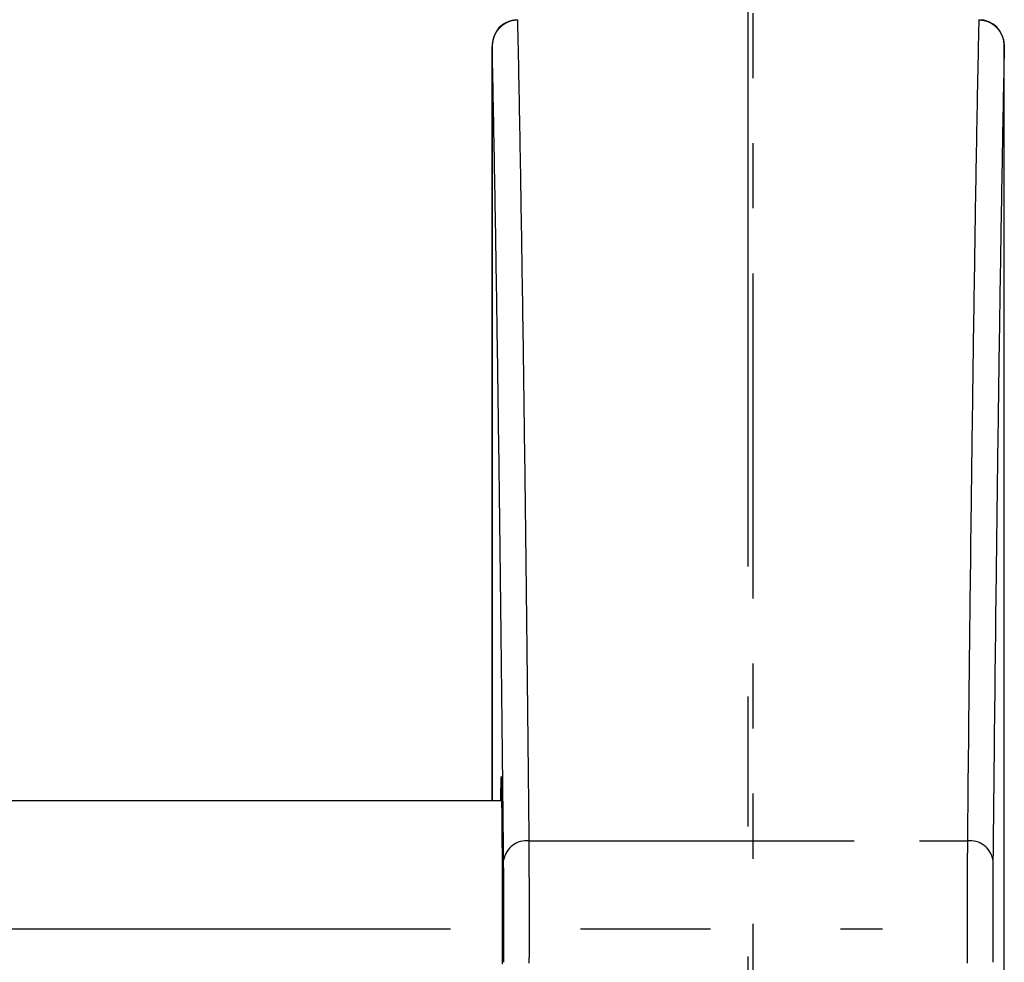
# Model space of a CAD drawing. Extents: x 37 to 400, y 94 to 273.
# Drawn here: x 228 to 247, y 113 to 132 of the extents above; entities that cross this region are included whole.
import ezdxf

# ---------------------------------------------------------------- set-up
doc = ezdxf.new("R2010")
doc.units = 0
doc.linetypes.add('CENTERX2', pattern=[20.32, 12.7, -2.54, 2.54, -2.54])
doc.linetypes.add('PHANTOM', pattern=[12.7, 6.35, -1.27, 1.27, -1.27, 1.27, -1.27])
doc.layers.get('0').update_dxf_attribs({"linetype": 'CONTINUOUS'})
doc.styles.add('SLDTEXTSTYLE0', font='TXT', dxfattribs={"width": 0.75, "bigfont": 'bigfont'})
doc.dimstyles.get("Standard").update_dxf_attribs({"dimtxt": 2.5, "dimasz": 2.5, "dimexe": 1.25, "dimexo": 0.625, "dimtad": 1, "dimcen": 2.5, "dimazin": 3, "dimtfac": 1, "dimtmove": 0, "dimatfit": 3})

# ---------------------------------------------------------------- blocks, each defined once
blk = doc.blocks.new('_OPEN30')
at = {"color": 0, "linetype": 'BYBLOCK'}
for p, q in [((-1, 0.267949), (0, 0)), ((0, 0), (-1, -0.267949)), ((0, 0), (-1, 0))]:
    blk.add_line(p, q, dxfattribs=at)
blk = doc.blocks.new('*U15')
at = {"color": 7, "style": 'SLDTEXTSTYLE0', "width": 0.75}
blk.add_text('20', height=3.5, dxfattribs=at).set_placement((239.757, 144.997))
blk = doc.blocks.new('_D_1')
at = {"color": 7, "linetype": 'CONTINUOUS'}
for p, q in [((237.171, 131.984), (237.171, 144.986)), ((247.171, 131.984), (247.171, 144.986)), ((237.171, 143.986), (247.171, 143.986))]:
    blk.add_line(p, q, dxfattribs=at)
blk.add_blockref('*U15', (0, 0))
at = {"color": 7, "linetype": 'CONTINUOUS', "xscale": 3.302, "yscale": 3.302, "rotation": 180}
blk.add_blockref('_OPEN30', (237.171, 143.986, -22.642), dxfattribs=at)
at = {"color": 7, "linetype": 'CONTINUOUS', "xscale": 3.302, "yscale": 3.302}
blk.add_blockref('_OPEN30', (247.171, 143.986, -22.642), dxfattribs=at)
blk = doc.blocks.new('*U16')
at = {"color": 7, "style": 'SLDTEXTSTYLE0', "width": 0.75}
blk.add_text('∅', height=3.5, rotation=90, dxfattribs=at).set_placement((205.597, 120.542))
blk = doc.blocks.new('*U17')
at = {"color": 7, "style": 'SLDTEXTSTYLE0', "width": 0.75}
blk.add_text('10', height=3.5, rotation=90, dxfattribs=at).set_placement((205.543, 125.821))
blk = doc.blocks.new('_D_2')
at = {"color": 7, "linetype": 'CONTINUOUS'}
for p, q in [((206.609, 116.273), (206.609, 130.993)), ((206.609, 111.273), (206.609, 116.273)), ((206.609, 111.273), (206.609, 104.923))]:
    blk.add_line(p, q, dxfattribs=at)
for name in ['*U17', '*U16']:
    blk.add_blockref(name, (0, 0))
at = {"color": 7, "linetype": 'CONTINUOUS', "xscale": 3.302, "yscale": 3.302}
for p, rotation in [((206.609, 116.273, -22.642), 270), ((206.609, 111.273, -22.642), 90)]:
    blk.add_blockref('_OPEN30', p, dxfattribs=dict(at, rotation=rotation))

msp = doc.modelspace()

# ---------------------------------------------------------------- linework, layer by layer
at = {"color": 7, "linetype": 'PHANTOM'}
for p, q in [((242.258, 139.27), (242.258, 94.441)), ((237.892, 115.487), (246.45, 115.487))]:
    msp.add_line(p, q, dxfattribs=at)
at = {"color": 7, "linetype": 'CENTERX2'}
for p, q in [((242.171, 100.527), (242.171, 137.143)), ((40.774, 113.773), (244.791, 113.773))]:
    msp.add_line(p, q, dxfattribs=at)
at = {"color": 7, "linetype": 'CONTINUOUS'}
for p, q in [((237.171, 131.023), (237.171, 116.273)), ((237.171, 116.273), (237.171, 130.984)), ((247.171, 104.523), (247.171, 131.023)), ((247.171, 104.523), (247.171, 130.984)), ((237.36, 116.273), (46.935, 116.273))]:
    msp.add_line(p, q, dxfattribs=at)
at = {"color": 7}
for points in [[(237.171, 130.984, 0), (237.171, 130.987, 0), (237.172, 130.991, 0), (237.172, 130.994, 0), (237.172, 130.997, 0), (237.173, 131, 0), (237.173, 131.003, 0), (237.173, 131.007, 0), (237.174, 131.01, 0), (237.174, 131.013, 0), (237.174, 131.016, 0), (237.175, 131.019, 0), (237.175, 131.023, 0), (237.175, 131.026, 0), (237.176, 131.029, 0), (237.176, 131.032, 0), (237.176, 131.035, 0), (237.177, 131.038, 0), (237.177, 131.042, 0), (237.177, 131.045, 0), (237.178, 131.048, 0), (237.178, 131.051, 0), (237.178, 131.054, 0), (237.179, 131.058, 0), (237.179, 131.061, 0), (237.18, 131.064, 0), (237.18, 131.067, 0), (237.181, 131.07, 0), (237.181, 131.073, 0), (237.181, 131.077, 0), (237.182, 131.08, 0), (237.182, 131.083, 0), (237.183, 131.086, 0), (237.183, 131.089, 0), (237.184, 131.092, 0), (237.184, 131.095, 0), (237.185, 131.099, 0), (237.185, 131.102, 0), (237.186, 131.105, 0), (237.187, 131.108, 0), (237.187, 131.111, 0), (237.188, 131.114, 0), (237.188, 131.117, 0), (237.189, 131.12, 0), (237.19, 131.123, 0), (237.19, 131.127, 0), (237.191, 131.13, 0), (237.192, 131.133, 0), (237.192, 131.136, 0), (237.193, 131.139, 0), (237.194, 131.142, 0), (237.195, 131.145, 0), (237.195, 131.148, 0), (237.196, 131.151, 0), (237.197, 131.154, 0), (237.198, 131.157, 0), (237.199, 131.16, 0), (237.2, 131.163, 0), (237.201, 131.166, 0), (237.201, 131.17, 0), (237.202, 131.173, 0), (237.203, 131.176, 0), (237.204, 131.179, 0), (237.205, 131.182, 0), (237.206, 131.185, 0), (237.207, 131.188, 0), (237.209, 131.191, 0), (237.21, 131.194, 0), (237.211, 131.197, 0), (237.212, 131.2, 0), (237.213, 131.202, 0), (237.214, 131.205, 0), (237.215, 131.208, 0), (237.217, 131.211, 0), (237.218, 131.214, 0), (237.219, 131.217, 0), (237.22, 131.22, 0), (237.222, 131.223, 0), (237.223, 131.226, 0), (237.224, 131.229, 0), (237.226, 131.232, 0), (237.227, 131.235, 0), (237.229, 131.237, 0), (237.23, 131.24, 0), (237.231, 131.243, 0), (237.233, 131.246, 0), (237.234, 131.249, 0), (237.236, 131.252, 0), (237.237, 131.255, 0), (237.239, 131.257, 0), (237.24, 131.26, 0), (237.242, 131.263, 0), (237.244, 131.266, 0), (237.245, 131.269, 0), (237.247, 131.271, 0), (237.248, 131.274, 0), (237.25, 131.277, 0), (237.252, 131.28, 0), (237.253, 131.282, 0), (237.255, 131.285, 0), (237.257, 131.288, 0), (237.259, 131.29, 0), (237.26, 131.293, 0), (237.262, 131.296, 0), (237.264, 131.298, 0), (237.266, 131.301, 0), (237.267, 131.304, 0), (237.269, 131.306, 0), (237.271, 131.309, 0), (237.273, 131.312, 0), (237.275, 131.314, 0), (237.277, 131.317, 0), (237.279, 131.319, 0), (237.281, 131.322, 0), (237.283, 131.325, 0), (237.285, 131.327, 0), (237.287, 131.33, 0), (237.289, 131.332, 0), (237.291, 131.335, 0), (237.293, 131.337, 0), (237.295, 131.34, 0), (237.297, 131.342, 0), (237.299, 131.345, 0), (237.301, 131.347, 0), (237.303, 131.35, 0), (237.305, 131.352, 0), (237.307, 131.354, 0), (237.309, 131.357, 0), (237.311, 131.359, 0), (237.313, 131.362, 0), (237.316, 131.364, 0), (237.318, 131.366, 0), (237.32, 131.369, 0), (237.322, 131.371, 0), (237.324, 131.373, 0), (237.327, 131.375, 0), (237.329, 131.378, 0), (237.331, 131.38, 0), (237.333, 131.382, 0), (237.336, 131.384, 0), (237.338, 131.387, 0), (237.34, 131.389, 0), (237.343, 131.391, 0), (237.345, 131.393, 0), (237.347, 131.395, 0), (237.35, 131.398, 0), (237.352, 131.4, 0), (237.354, 131.402, 0), (237.357, 131.404, 0), (237.359, 131.406, 0), (237.362, 131.408, 0), (237.364, 131.41, 0), (237.367, 131.412, 0), (237.369, 131.414, 0), (237.372, 131.416, 0), (237.374, 131.418, 0), (237.377, 131.42, 0), (237.379, 131.422, 0), (237.382, 131.424, 0), (237.384, 131.426, 0), (237.387, 131.428, 0), (237.389, 131.43, 0), (237.392, 131.432, 0), (237.394, 131.434, 0), (237.397, 131.436, 0), (237.4, 131.437, 0), (237.402, 131.439, 0), (237.405, 131.441, 0), (237.408, 131.443, 0), (237.41, 131.445, 0), (237.413, 131.446, 0), (237.416, 131.448, 0), (237.418, 131.45, 0), (237.421, 131.452, 0), (237.424, 131.453, 0), (237.426, 131.455, 0), (237.429, 131.457, 0), (237.432, 131.458, 0), (237.435, 131.46, 0), (237.437, 131.461, 0), (237.44, 131.463, 0), (237.443, 131.465, 0), (237.446, 131.466, 0), (237.449, 131.468, 0), (237.451, 131.469, 0), (237.454, 131.471, 0), (237.457, 131.472, 0), (237.46, 131.474, 0), (237.463, 131.475, 0), (237.466, 131.476, 0), (237.469, 131.478, 0), (237.472, 131.479, 0), (237.474, 131.481, 0), (237.477, 131.482, 0), (237.48, 131.483, 0), (237.483, 131.485, 0), (237.486, 131.486, 0), (237.489, 131.487, 0), (237.492, 131.488, 0), (237.495, 131.49, 0), (237.498, 131.491, 0), (237.501, 131.492, 0), (237.504, 131.493, 0), (237.507, 131.494, 0), (237.51, 131.495, 0), (237.513, 131.496, 0), (237.516, 131.498, 0), (237.519, 131.499, 0), (237.522, 131.5, 0), (237.525, 131.501, 0), (237.528, 131.502, 0), (237.531, 131.503, 0), (237.534, 131.503, 0), (237.537, 131.504, 0), (237.54, 131.505, 0), (237.543, 131.506, 0), (237.547, 131.507, 0), (237.55, 131.508, 0), (237.553, 131.509, 0), (237.556, 131.509, 0), (237.559, 131.51, 0), (237.562, 131.511, 0), (237.565, 131.512, 0), (237.568, 131.512, 0), (237.571, 131.513, 0), (237.575, 131.514, 0), (237.578, 131.514, 0), (237.581, 131.515, 0), (237.584, 131.515, 0), (237.587, 131.516, 0), (237.59, 131.516, 0), (237.593, 131.517, 0), (237.596, 131.517, 0), (237.6, 131.518, 0), (237.603, 131.518, 0), (237.606, 131.519, 0), (237.609, 131.519, 0), (237.612, 131.519, 0), (237.615, 131.52, 0), (237.619, 131.52, 0), (237.622, 131.52, 0), (237.625, 131.521, 0), (237.628, 131.521, 0), (237.631, 131.521, 0), (237.634, 131.521, 0), (237.638, 131.522, 0), (237.641, 131.522, 0), (237.644, 131.522, 0), (237.647, 131.522, 0), (237.65, 131.522, 0), (237.654, 131.522, 0), (237.657, 131.523, 0), (237.66, 131.523, 0), (237.663, 131.523, 0), (237.666, 131.523, 0), (237.669, 131.523, 0)], [(246.673, 131.523, 0), (246.676, 131.523, 0), (246.679, 131.523, 0), (246.682, 131.522, 0), (246.685, 131.522, 0), (246.689, 131.522, 0), (246.692, 131.521, 0), (246.695, 131.521, 0), (246.698, 131.521, 0), (246.701, 131.52, 0), (246.705, 131.52, 0), (246.708, 131.52, 0), (246.711, 131.519, 0), (246.714, 131.519, 0), (246.717, 131.518, 0), (246.721, 131.518, 0), (246.724, 131.518, 0), (246.727, 131.517, 0), (246.73, 131.517, 0), (246.733, 131.516, 0), (246.736, 131.516, 0), (246.74, 131.516, 0), (246.743, 131.515, 0), (246.746, 131.515, 0), (246.749, 131.514, 0), (246.752, 131.514, 0), (246.755, 131.513, 0), (246.759, 131.513, 0), (246.762, 131.512, 0), (246.765, 131.512, 0), (246.768, 131.511, 0), (246.771, 131.511, 0), (246.774, 131.51, 0), (246.777, 131.509, 0), (246.78, 131.509, 0), (246.784, 131.508, 0), (246.787, 131.507, 0), (246.79, 131.507, 0), (246.793, 131.506, 0), (246.796, 131.505, 0), (246.799, 131.505, 0), (246.802, 131.504, 0), (246.805, 131.503, 0), (246.808, 131.502, 0), (246.811, 131.501, 0), (246.814, 131.501, 0), (246.817, 131.5, 0), (246.82, 131.499, 0), (246.823, 131.498, 0), (246.826, 131.497, 0), (246.83, 131.496, 0), (246.833, 131.495, 0), (246.836, 131.494, 0), (246.839, 131.493, 0), (246.842, 131.492, 0), (246.844, 131.491, 0), (246.847, 131.489, 0), (246.85, 131.488, 0), (246.853, 131.487, 0), (246.856, 131.486, 0), (246.859, 131.485, 0), (246.862, 131.483, 0), (246.865, 131.482, 0), (246.868, 131.481, 0), (246.871, 131.48, 0), (246.874, 131.478, 0), (246.877, 131.477, 0), (246.88, 131.475, 0), (246.882, 131.474, 0), (246.885, 131.473, 0), (246.888, 131.471, 0), (246.891, 131.47, 0), (246.894, 131.468, 0), (246.897, 131.467, 0), (246.899, 131.465, 0), (246.902, 131.463, 0), (246.905, 131.462, 0), (246.908, 131.46, 0), (246.911, 131.459, 0), (246.913, 131.457, 0), (246.916, 131.455, 0), (246.919, 131.454, 0), (246.921, 131.452, 0), (246.924, 131.45, 0), (246.927, 131.448, 0), (246.93, 131.447, 0), (246.932, 131.445, 0), (246.935, 131.443, 0), (246.938, 131.441, 0), (246.94, 131.439, 0), (246.943, 131.438, 0), (246.945, 131.436, 0), (246.948, 131.434, 0), (246.951, 131.432, 0), (246.953, 131.43, 0), (246.956, 131.428, 0), (246.958, 131.426, 0), (246.961, 131.424, 0), (246.963, 131.422, 0), (246.966, 131.42, 0), (246.968, 131.418, 0), (246.971, 131.416, 0), (246.973, 131.414, 0), (246.976, 131.412, 0), (246.978, 131.41, 0), (246.981, 131.408, 0), (246.983, 131.406, 0), (246.986, 131.404, 0), (246.988, 131.402, 0), (246.99, 131.4, 0), (246.993, 131.397, 0), (246.995, 131.395, 0), (246.997, 131.393, 0), (247, 131.391, 0), (247.002, 131.389, 0), (247.004, 131.386, 0), (247.007, 131.384, 0), (247.009, 131.382, 0), (247.011, 131.38, 0), (247.013, 131.377, 0), (247.016, 131.375, 0), (247.018, 131.373, 0), (247.02, 131.371, 0), (247.022, 131.368, 0), (247.024, 131.366, 0), (247.027, 131.364, 0), (247.029, 131.361, 0), (247.031, 131.359, 0), (247.033, 131.356, 0), (247.035, 131.354, 0), (247.037, 131.352, 0), (247.039, 131.349, 0), (247.041, 131.347, 0), (247.043, 131.344, 0), (247.045, 131.342, 0), (247.048, 131.339, 0), (247.05, 131.337, 0), (247.052, 131.334, 0), (247.053, 131.332, 0), (247.055, 131.329, 0), (247.057, 131.327, 0), (247.059, 131.324, 0), (247.061, 131.322, 0), (247.063, 131.319, 0), (247.065, 131.317, 0), (247.067, 131.314, 0), (247.069, 131.311, 0), (247.071, 131.309, 0), (247.072, 131.306, 0), (247.074, 131.304, 0), (247.076, 131.301, 0), (247.078, 131.298, 0), (247.08, 131.296, 0), (247.081, 131.293, 0), (247.083, 131.29, 0), (247.085, 131.288, 0), (247.087, 131.285, 0), (247.088, 131.282, 0), (247.09, 131.279, 0), (247.092, 131.277, 0), (247.093, 131.274, 0), (247.095, 131.271, 0), (247.097, 131.268, 0), (247.098, 131.266, 0), (247.1, 131.263, 0), (247.101, 131.26, 0), (247.103, 131.257, 0), (247.104, 131.254, 0), (247.106, 131.252, 0), (247.108, 131.249, 0), (247.109, 131.246, 0), (247.11, 131.243, 0), (247.112, 131.24, 0), (247.113, 131.237, 0), (247.115, 131.235, 0), (247.116, 131.232, 0), (247.118, 131.229, 0), (247.119, 131.226, 0), (247.12, 131.223, 0), (247.122, 131.22, 0), (247.123, 131.217, 0), (247.124, 131.214, 0), (247.125, 131.211, 0), (247.127, 131.208, 0), (247.128, 131.205, 0), (247.129, 131.202, 0), (247.13, 131.199, 0), (247.132, 131.196, 0), (247.133, 131.193, 0), (247.134, 131.19, 0), (247.135, 131.187, 0), (247.136, 131.184, 0), (247.137, 131.181, 0), (247.138, 131.178, 0), (247.139, 131.175, 0), (247.14, 131.172, 0), (247.141, 131.169, 0), (247.142, 131.166, 0), (247.143, 131.163, 0), (247.144, 131.16, 0), (247.145, 131.157, 0), (247.146, 131.154, 0), (247.147, 131.151, 0), (247.148, 131.148, 0), (247.149, 131.145, 0), (247.149, 131.142, 0), (247.15, 131.139, 0), (247.151, 131.136, 0), (247.152, 131.133, 0), (247.152, 131.13, 0), (247.153, 131.126, 0), (247.154, 131.123, 0), (247.154, 131.12, 0), (247.155, 131.117, 0), (247.156, 131.114, 0), (247.156, 131.111, 0), (247.157, 131.108, 0), (247.157, 131.105, 0), (247.158, 131.102, 0), (247.159, 131.098, 0), (247.159, 131.095, 0), (247.16, 131.092, 0), (247.16, 131.089, 0), (247.161, 131.086, 0), (247.161, 131.083, 0), (247.162, 131.08, 0), (247.162, 131.076, 0), (247.162, 131.073, 0), (247.163, 131.07, 0), (247.163, 131.067, 0), (247.164, 131.064, 0), (247.164, 131.061, 0), (247.164, 131.057, 0), (247.165, 131.054, 0), (247.165, 131.051, 0), (247.165, 131.048, 0), (247.166, 131.045, 0), (247.166, 131.042, 0), (247.166, 131.038, 0), (247.167, 131.035, 0), (247.167, 131.032, 0), (247.167, 131.029, 0), (247.168, 131.026, 0), (247.168, 131.023, 0), (247.168, 131.019, 0), (247.168, 131.016, 0), (247.169, 131.013, 0), (247.169, 131.01, 0), (247.169, 131.007, 0), (247.17, 131.003, 0), (247.17, 131, 0), (247.17, 130.997, 0), (247.17, 130.994, 0), (247.171, 130.991, 0), (247.171, 130.987, 0), (247.171, 130.984, 0)]]:
    msp.add_polyline3d(points, dxfattribs=at)
at = {"color": 7, "linetype": 'PHANTOM'}
for points in [[(237.892, 115.487, 0), (237.891, 115.645, 0), (237.889, 115.802, 0), (237.888, 115.959, 0), (237.886, 116.115, 0), (237.884, 116.271, 0), (237.883, 116.426, 0), (237.881, 116.581, 0), (237.88, 116.736, 0), (237.878, 116.89, 0), (237.877, 117.043, 0), (237.875, 117.196, 0), (237.873, 117.348, 0), (237.872, 117.5, 0), (237.87, 117.652, 0), (237.869, 117.803, 0), (237.867, 117.954, 0), (237.865, 118.104, 0), (237.864, 118.253, 0), (237.862, 118.402, 0), (237.861, 118.551, 0), (237.859, 118.699, 0), (237.857, 118.847, 0), (237.856, 118.994, 0), (237.854, 119.141, 0), (237.853, 119.287, 0), (237.851, 119.432, 0), (237.849, 119.578, 0), (237.848, 119.722, 0), (237.846, 119.866, 0), (237.844, 120.01, 0), (237.843, 120.153, 0), (237.841, 120.296, 0), (237.839, 120.438, 0), (237.838, 120.58, 0), (237.836, 120.721, 0), (237.834, 120.862, 0), (237.833, 121.002, 0), (237.831, 121.142, 0), (237.829, 121.281, 0), (237.828, 121.419, 0), (237.826, 121.557, 0), (237.824, 121.695, 0), (237.823, 121.832, 0), (237.821, 121.969, 0), (237.819, 122.105, 0), (237.818, 122.24, 0), (237.816, 122.375, 0), (237.814, 122.51, 0), (237.813, 122.644, 0), (237.811, 122.777, 0), (237.809, 122.91, 0), (237.807, 123.043, 0), (237.806, 123.175, 0), (237.804, 123.306, 0), (237.802, 123.437, 0), (237.801, 123.568, 0), (237.799, 123.697, 0), (237.797, 123.827, 0), (237.795, 123.955, 0), (237.794, 124.084, 0), (237.792, 124.211, 0), (237.79, 124.339, 0), (237.788, 124.465, 0), (237.787, 124.591, 0), (237.785, 124.717, 0), (237.783, 124.842, 0), (237.781, 124.967, 0), (237.78, 125.091, 0), (237.778, 125.214, 0), (237.776, 125.337, 0), (237.774, 125.46, 0), (237.773, 125.581, 0), (237.771, 125.703, 0), (237.769, 125.824, 0), (237.767, 125.944, 0), (237.765, 126.064, 0), (237.764, 126.183, 0), (237.762, 126.301, 0), (237.76, 126.419, 0), (237.758, 126.537, 0), (237.757, 126.654, 0), (237.755, 126.77, 0), (237.753, 126.886, 0), (237.751, 127.002, 0), (237.749, 127.116, 0), (237.748, 127.231, 0), (237.746, 127.344, 0), (237.744, 127.458, 0), (237.742, 127.57, 0), (237.74, 127.682, 0), (237.738, 127.794, 0), (237.737, 127.905, 0), (237.735, 128.015, 0), (237.733, 128.125, 0), (237.731, 128.234, 0), (237.729, 128.343, 0), (237.727, 128.451, 0), (237.726, 128.559, 0), (237.724, 128.666, 0), (237.722, 128.772, 0), (237.72, 128.878, 0), (237.718, 128.983, 0), (237.716, 129.088, 0), (237.715, 129.192, 0), (237.713, 129.296, 0), (237.711, 129.399, 0), (237.709, 129.502, 0), (237.707, 129.604, 0), (237.705, 129.705, 0), (237.703, 129.806, 0), (237.702, 129.906, 0), (237.7, 130.006, 0), (237.698, 130.105, 0), (237.696, 130.204, 0), (237.694, 130.302, 0), (237.692, 130.399, 0), (237.69, 130.496, 0), (237.688, 130.592, 0), (237.687, 130.688, 0), (237.685, 130.783, 0), (237.683, 130.877, 0), (237.681, 130.971, 0), (237.679, 131.065, 0), (237.677, 131.158, 0), (237.675, 131.25, 0), (237.673, 131.342, 0), (237.671, 131.433, 0), (237.669, 131.523, 0)], [(246.673, 131.523, 0), (246.671, 131.433, 0), (246.669, 131.342, 0), (246.667, 131.25, 0), (246.665, 131.158, 0), (246.663, 131.065, 0), (246.661, 130.971, 0), (246.659, 130.877, 0), (246.658, 130.783, 0), (246.656, 130.688, 0), (246.654, 130.592, 0), (246.652, 130.496, 0), (246.65, 130.399, 0), (246.648, 130.302, 0), (246.646, 130.204, 0), (246.644, 130.105, 0), (246.642, 130.006, 0), (246.641, 129.906, 0), (246.639, 129.806, 0), (246.637, 129.705, 0), (246.635, 129.604, 0), (246.633, 129.502, 0), (246.631, 129.399, 0), (246.629, 129.296, 0), (246.628, 129.192, 0), (246.626, 129.088, 0), (246.624, 128.983, 0), (246.622, 128.878, 0), (246.62, 128.772, 0), (246.618, 128.666, 0), (246.616, 128.559, 0), (246.615, 128.451, 0), (246.613, 128.343, 0), (246.611, 128.234, 0), (246.609, 128.125, 0), (246.607, 128.015, 0), (246.605, 127.905, 0), (246.604, 127.794, 0), (246.602, 127.682, 0), (246.6, 127.57, 0), (246.598, 127.458, 0), (246.596, 127.344, 0), (246.595, 127.231, 0), (246.593, 127.116, 0), (246.591, 127.002, 0), (246.589, 126.886, 0), (246.587, 126.77, 0), (246.586, 126.654, 0), (246.584, 126.537, 0), (246.582, 126.419, 0), (246.58, 126.301, 0), (246.578, 126.183, 0), (246.577, 126.064, 0), (246.575, 125.944, 0), (246.573, 125.824, 0), (246.571, 125.703, 0), (246.57, 125.581, 0), (246.568, 125.46, 0), (246.566, 125.337, 0), (246.564, 125.214, 0), (246.562, 125.091, 0), (246.561, 124.967, 0), (246.559, 124.842, 0), (246.557, 124.717, 0), (246.555, 124.591, 0), (246.554, 124.465, 0), (246.552, 124.339, 0), (246.55, 124.211, 0), (246.548, 124.084, 0), (246.547, 123.955, 0), (246.545, 123.827, 0), (246.543, 123.697, 0), (246.542, 123.568, 0), (246.54, 123.437, 0), (246.538, 123.306, 0), (246.536, 123.175, 0), (246.535, 123.043, 0), (246.533, 122.91, 0), (246.531, 122.777, 0), (246.53, 122.644, 0), (246.528, 122.51, 0), (246.526, 122.375, 0), (246.524, 122.24, 0), (246.523, 122.105, 0), (246.521, 121.969, 0), (246.519, 121.832, 0), (246.518, 121.695, 0), (246.516, 121.557, 0), (246.514, 121.419, 0), (246.513, 121.281, 0), (246.511, 121.142, 0), (246.509, 121.002, 0), (246.508, 120.862, 0), (246.506, 120.721, 0), (246.504, 120.58, 0), (246.503, 120.438, 0), (246.501, 120.296, 0), (246.499, 120.153, 0), (246.498, 120.01, 0), (246.496, 119.866, 0), (246.494, 119.722, 0), (246.493, 119.578, 0), (246.491, 119.432, 0), (246.49, 119.287, 0), (246.488, 119.141, 0), (246.486, 118.994, 0), (246.485, 118.847, 0), (246.483, 118.699, 0), (246.481, 118.551, 0), (246.48, 118.402, 0), (246.478, 118.253, 0), (246.477, 118.104, 0), (246.475, 117.954, 0), (246.473, 117.803, 0), (246.472, 117.652, 0), (246.47, 117.5, 0), (246.469, 117.348, 0), (246.467, 117.196, 0), (246.466, 117.043, 0), (246.464, 116.89, 0), (246.462, 116.736, 0), (246.461, 116.581, 0), (246.459, 116.426, 0), (246.458, 116.271, 0), (246.456, 116.115, 0), (246.455, 115.959, 0), (246.453, 115.802, 0), (246.452, 115.645, 0), (246.45, 115.487, 0)], [(237.392, 115.114, 0), (237.391, 115.269, 0), (237.389, 115.425, 0), (237.388, 115.58, 0), (237.386, 115.734, 0), (237.384, 115.888, 0), (237.383, 116.041, 0), (237.381, 116.194, 0), (237.38, 116.347, 0), (237.378, 116.499, 0), (237.377, 116.651, 0), (237.375, 116.802, 0), (237.374, 116.953, 0), (237.372, 117.103, 0), (237.37, 117.253, 0), (237.369, 117.402, 0), (237.367, 117.551, 0), (237.366, 117.699, 0), (237.364, 117.847, 0), (237.362, 117.994, 0), (237.361, 118.141, 0), (237.359, 118.287, 0), (237.358, 118.433, 0), (237.356, 118.579, 0), (237.354, 118.724, 0), (237.353, 118.868, 0), (237.351, 119.012, 0), (237.35, 119.156, 0), (237.348, 119.299, 0), (237.346, 119.441, 0), (237.345, 119.583, 0), (237.343, 119.725, 0), (237.341, 119.866, 0), (237.34, 120.006, 0), (237.338, 120.146, 0), (237.337, 120.286, 0), (237.335, 120.425, 0), (237.333, 120.564, 0), (237.332, 120.702, 0), (237.33, 120.839, 0), (237.328, 120.976, 0), (237.327, 121.113, 0), (237.325, 121.249, 0), (237.323, 121.385, 0), (237.322, 121.52, 0), (237.32, 121.654, 0), (237.318, 121.788, 0), (237.317, 121.922, 0), (237.315, 122.055, 0), (237.313, 122.187, 0), (237.311, 122.32, 0), (237.31, 122.451, 0), (237.308, 122.582, 0), (237.306, 122.713, 0), (237.305, 122.843, 0), (237.303, 122.972, 0), (237.301, 123.101, 0), (237.3, 123.23, 0), (237.298, 123.357, 0), (237.296, 123.485, 0), (237.294, 123.612, 0), (237.293, 123.738, 0), (237.291, 123.864, 0), (237.289, 123.989, 0), (237.287, 124.114, 0), (237.286, 124.239, 0), (237.284, 124.362, 0), (237.282, 124.486, 0), (237.28, 124.608, 0), (237.279, 124.731, 0), (237.277, 124.852, 0), (237.275, 124.973, 0), (237.273, 125.094, 0), (237.272, 125.214, 0), (237.27, 125.334, 0), (237.268, 125.453, 0), (237.266, 125.571, 0), (237.265, 125.689, 0), (237.263, 125.807, 0), (237.261, 125.924, 0), (237.259, 126.04, 0), (237.258, 126.156, 0), (237.256, 126.271, 0), (237.254, 126.386, 0), (237.252, 126.5, 0), (237.25, 126.614, 0), (237.249, 126.727, 0), (237.247, 126.84, 0), (237.245, 126.952, 0), (237.243, 127.063, 0), (237.241, 127.174, 0), (237.24, 127.285, 0), (237.238, 127.395, 0), (237.236, 127.504, 0), (237.234, 127.613, 0), (237.232, 127.721, 0), (237.231, 127.829, 0), (237.229, 127.936, 0), (237.227, 128.043, 0), (237.225, 128.149, 0), (237.223, 128.255, 0), (237.221, 128.36, 0), (237.22, 128.464, 0), (237.218, 128.568, 0), (237.216, 128.671, 0), (237.214, 128.774, 0), (237.212, 128.876, 0), (237.21, 128.978, 0), (237.208, 129.079, 0), (237.207, 129.18, 0), (237.205, 129.28, 0), (237.203, 129.379, 0), (237.201, 129.478, 0), (237.199, 129.576, 0), (237.197, 129.674, 0), (237.195, 129.771, 0), (237.194, 129.868, 0), (237.192, 129.964, 0), (237.19, 130.06, 0), (237.188, 130.155, 0), (237.186, 130.249, 0), (237.184, 130.343, 0), (237.182, 130.436, 0), (237.181, 130.529, 0), (237.179, 130.621, 0), (237.177, 130.713, 0), (237.175, 130.804, 0), (237.173, 130.894, 0), (237.171, 130.984, 0)], [(247.171, 130.984, 0), (247.169, 130.894, 0), (247.167, 130.804, 0), (247.165, 130.713, 0), (247.164, 130.621, 0), (247.162, 130.529, 0), (247.16, 130.436, 0), (247.158, 130.343, 0), (247.156, 130.249, 0), (247.154, 130.155, 0), (247.152, 130.06, 0), (247.15, 129.964, 0), (247.149, 129.868, 0), (247.147, 129.771, 0), (247.145, 129.674, 0), (247.143, 129.576, 0), (247.141, 129.478, 0), (247.139, 129.379, 0), (247.137, 129.28, 0), (247.135, 129.18, 0), (247.134, 129.079, 0), (247.132, 128.978, 0), (247.13, 128.876, 0), (247.128, 128.774, 0), (247.126, 128.671, 0), (247.124, 128.568, 0), (247.123, 128.464, 0), (247.121, 128.36, 0), (247.119, 128.255, 0), (247.117, 128.149, 0), (247.115, 128.043, 0), (247.113, 127.936, 0), (247.112, 127.829, 0), (247.11, 127.721, 0), (247.108, 127.613, 0), (247.106, 127.504, 0), (247.104, 127.395, 0), (247.103, 127.285, 0), (247.101, 127.174, 0), (247.099, 127.063, 0), (247.097, 126.952, 0), (247.095, 126.84, 0), (247.094, 126.727, 0), (247.092, 126.614, 0), (247.09, 126.5, 0), (247.088, 126.386, 0), (247.086, 126.271, 0), (247.085, 126.156, 0), (247.083, 126.04, 0), (247.081, 125.924, 0), (247.079, 125.807, 0), (247.077, 125.689, 0), (247.076, 125.571, 0), (247.074, 125.453, 0), (247.072, 125.334, 0), (247.07, 125.214, 0), (247.069, 125.094, 0), (247.067, 124.973, 0), (247.065, 124.852, 0), (247.063, 124.731, 0), (247.062, 124.608, 0), (247.06, 124.486, 0), (247.058, 124.362, 0), (247.056, 124.239, 0), (247.055, 124.114, 0), (247.053, 123.989, 0), (247.051, 123.864, 0), (247.049, 123.738, 0), (247.048, 123.612, 0), (247.046, 123.485, 0), (247.044, 123.357, 0), (247.043, 123.23, 0), (247.041, 123.101, 0), (247.039, 122.972, 0), (247.037, 122.843, 0), (247.036, 122.713, 0), (247.034, 122.582, 0), (247.032, 122.451, 0), (247.031, 122.32, 0), (247.029, 122.187, 0), (247.027, 122.055, 0), (247.026, 121.922, 0), (247.024, 121.788, 0), (247.022, 121.654, 0), (247.021, 121.52, 0), (247.019, 121.385, 0), (247.017, 121.249, 0), (247.016, 121.113, 0), (247.014, 120.976, 0), (247.012, 120.839, 0), (247.011, 120.702, 0), (247.009, 120.564, 0), (247.007, 120.425, 0), (247.006, 120.286, 0), (247.004, 120.146, 0), (247.002, 120.006, 0), (247.001, 119.866, 0), (246.999, 119.725, 0), (246.997, 119.583, 0), (246.996, 119.441, 0), (246.994, 119.299, 0), (246.993, 119.156, 0), (246.991, 119.012, 0), (246.989, 118.868, 0), (246.988, 118.724, 0), (246.986, 118.579, 0), (246.984, 118.433, 0), (246.983, 118.287, 0), (246.981, 118.141, 0), (246.98, 117.994, 0), (246.978, 117.847, 0), (246.976, 117.699, 0), (246.975, 117.551, 0), (246.973, 117.402, 0), (246.972, 117.253, 0), (246.97, 117.103, 0), (246.969, 116.953, 0), (246.967, 116.802, 0), (246.965, 116.651, 0), (246.964, 116.499, 0), (246.962, 116.347, 0), (246.961, 116.194, 0), (246.959, 116.041, 0), (246.958, 115.888, 0), (246.956, 115.734, 0), (246.955, 115.58, 0), (246.953, 115.425, 0), (246.951, 115.269, 0), (246.95, 115.114, 0)], [(237.895, 113.099, 0), (237.895, 113.12, 0), (237.895, 113.14, 0), (237.895, 113.161, 0), (237.895, 113.182, 0), (237.895, 113.203, 0), (237.896, 113.224, 0), (237.896, 113.245, 0), (237.896, 113.267, 0), (237.896, 113.288, 0), (237.896, 113.31, 0), (237.896, 113.331, 0), (237.896, 113.353, 0), (237.896, 113.375, 0), (237.896, 113.396, 0), (237.896, 113.418, 0), (237.896, 113.44, 0), (237.896, 113.462, 0), (237.896, 113.485, 0), (237.896, 113.507, 0), (237.896, 113.529, 0), (237.896, 113.551, 0), (237.896, 113.574, 0), (237.896, 113.596, 0), (237.896, 113.619, 0), (237.896, 113.641, 0), (237.896, 113.664, 0), (237.896, 113.686, 0), (237.896, 113.709, 0), (237.896, 113.732, 0), (237.896, 113.755, 0), (237.896, 113.777, 0), (237.896, 113.8, 0), (237.896, 113.823, 0), (237.896, 113.846, 0), (237.897, 113.869, 0), (237.897, 113.892, 0), (237.897, 113.915, 0), (237.897, 113.937, 0), (237.897, 113.96, 0), (237.897, 113.983, 0), (237.897, 114.006, 0), (237.897, 114.029, 0), (237.897, 114.052, 0), (237.897, 114.075, 0), (237.897, 114.098, 0), (237.897, 114.121, 0), (237.896, 114.144, 0), (237.896, 114.166, 0), (237.896, 114.189, 0), (237.896, 114.212, 0), (237.896, 114.235, 0), (237.896, 114.258, 0), (237.896, 114.28, 0), (237.896, 114.303, 0), (237.896, 114.326, 0), (237.896, 114.348, 0), (237.896, 114.371, 0), (237.896, 114.393, 0), (237.896, 114.416, 0), (237.896, 114.438, 0), (237.896, 114.46, 0), (237.896, 114.483, 0), (237.896, 114.505, 0), (237.896, 114.527, 0), (237.896, 114.549, 0), (237.896, 114.571, 0), (237.896, 114.593, 0), (237.896, 114.615, 0), (237.896, 114.637, 0), (237.896, 114.658, 0), (237.896, 114.68, 0), (237.896, 114.701, 0), (237.896, 114.723, 0), (237.896, 114.744, 0), (237.896, 114.765, 0), (237.895, 114.786, 0), (237.895, 114.807, 0), (237.895, 114.828, 0), (237.895, 114.849, 0), (237.895, 114.87, 0), (237.895, 114.89, 0), (237.895, 114.911, 0), (237.895, 114.931, 0), (237.895, 114.951, 0), (237.895, 114.971, 0), (237.895, 114.991, 0), (237.895, 115.011, 0), (237.895, 115.031, 0), (237.895, 115.05, 0), (237.894, 115.07, 0), (237.894, 115.089, 0), (237.894, 115.108, 0), (237.894, 115.127, 0), (237.894, 115.146, 0), (237.894, 115.164, 0), (237.894, 115.183, 0), (237.894, 115.201, 0), (237.894, 115.219, 0), (237.894, 115.237, 0), (237.894, 115.255, 0), (237.894, 115.273, 0), (237.893, 115.291, 0), (237.893, 115.308, 0), (237.893, 115.325, 0), (237.893, 115.342, 0), (237.893, 115.359, 0), (237.893, 115.376, 0), (237.893, 115.392, 0), (237.893, 115.408, 0), (237.893, 115.424, 0), (237.892, 115.44, 0), (237.892, 115.456, 0), (237.892, 115.472, 0), (237.892, 115.487, 0)], [(246.45, 115.487, 0), (246.45, 115.472, 0), (246.45, 115.456, 0), (246.45, 115.44, 0), (246.45, 115.424, 0), (246.449, 115.408, 0), (246.449, 115.392, 0), (246.449, 115.376, 0), (246.449, 115.359, 0), (246.449, 115.342, 0), (246.449, 115.325, 0), (246.449, 115.308, 0), (246.449, 115.291, 0), (246.449, 115.273, 0), (246.449, 115.255, 0), (246.448, 115.237, 0), (246.448, 115.219, 0), (246.448, 115.201, 0), (246.448, 115.183, 0), (246.448, 115.164, 0), (246.448, 115.146, 0), (246.448, 115.127, 0), (246.448, 115.108, 0), (246.448, 115.089, 0), (246.448, 115.07, 0), (246.448, 115.05, 0), (246.447, 115.031, 0), (246.447, 115.011, 0), (246.447, 114.991, 0), (246.447, 114.971, 0), (246.447, 114.951, 0), (246.447, 114.931, 0), (246.447, 114.911, 0), (246.447, 114.89, 0), (246.447, 114.87, 0), (246.447, 114.849, 0), (246.447, 114.828, 0), (246.447, 114.807, 0), (246.447, 114.786, 0), (246.447, 114.765, 0), (246.447, 114.744, 0), (246.446, 114.723, 0), (246.446, 114.701, 0), (246.446, 114.68, 0), (246.446, 114.658, 0), (246.446, 114.637, 0), (246.446, 114.615, 0), (246.446, 114.593, 0), (246.446, 114.571, 0), (246.446, 114.549, 0), (246.446, 114.527, 0), (246.446, 114.505, 0), (246.446, 114.483, 0), (246.446, 114.46, 0), (246.446, 114.438, 0), (246.446, 114.416, 0), (246.446, 114.393, 0), (246.446, 114.371, 0), (246.446, 114.348, 0), (246.446, 114.326, 0), (246.446, 114.303, 0), (246.446, 114.28, 0), (246.446, 114.258, 0), (246.446, 114.235, 0), (246.446, 114.212, 0), (246.446, 114.189, 0), (246.446, 114.166, 0), (246.446, 114.144, 0), (246.446, 114.121, 0), (246.446, 114.098, 0), (246.446, 114.075, 0), (246.446, 114.052, 0), (246.446, 114.029, 0), (246.446, 114.006, 0), (246.446, 113.983, 0), (246.446, 113.96, 0), (246.446, 113.937, 0), (246.446, 113.915, 0), (246.446, 113.892, 0), (246.446, 113.869, 0), (246.446, 113.846, 0), (246.446, 113.823, 0), (246.446, 113.8, 0), (246.446, 113.777, 0), (246.446, 113.755, 0), (246.446, 113.732, 0), (246.446, 113.709, 0), (246.446, 113.686, 0), (246.446, 113.664, 0), (246.446, 113.641, 0), (246.446, 113.619, 0), (246.446, 113.596, 0), (246.446, 113.574, 0), (246.446, 113.551, 0), (246.446, 113.529, 0), (246.446, 113.507, 0), (246.446, 113.485, 0), (246.446, 113.462, 0), (246.446, 113.44, 0), (246.446, 113.418, 0), (246.446, 113.396, 0), (246.446, 113.375, 0), (246.446, 113.353, 0), (246.446, 113.331, 0), (246.446, 113.31, 0), (246.446, 113.288, 0), (246.446, 113.267, 0), (246.447, 113.245, 0), (246.447, 113.224, 0), (246.447, 113.203, 0), (246.447, 113.182, 0), (246.447, 113.161, 0), (246.447, 113.14, 0), (246.447, 113.12, 0), (246.447, 113.099, 0)], [(237.394, 113.117, 0), (237.394, 113.131, 0), (237.394, 113.145, 0), (237.394, 113.159, 0), (237.394, 113.173, 0), (237.395, 113.188, 0), (237.395, 113.202, 0), (237.395, 113.217, 0), (237.395, 113.232, 0), (237.395, 113.247, 0), (237.395, 113.262, 0), (237.395, 113.277, 0), (237.395, 113.292, 0), (237.395, 113.307, 0), (237.395, 113.323, 0), (237.395, 113.338, 0), (237.395, 113.353, 0), (237.395, 113.369, 0), (237.395, 113.385, 0), (237.395, 113.401, 0), (237.396, 113.416, 0), (237.396, 113.432, 0), (237.396, 113.448, 0), (237.396, 113.464, 0), (237.396, 113.48, 0), (237.396, 113.497, 0), (237.396, 113.513, 0), (237.396, 113.529, 0), (237.396, 113.546, 0), (237.396, 113.562, 0), (237.396, 113.579, 0), (237.396, 113.595, 0), (237.396, 113.612, 0), (237.396, 113.628, 0), (237.396, 113.645, 0), (237.396, 113.662, 0), (237.396, 113.679, 0), (237.396, 113.695, 0), (237.396, 113.712, 0), (237.396, 113.729, 0), (237.396, 113.746, 0), (237.396, 113.763, 0), (237.396, 113.78, 0), (237.396, 113.797, 0), (237.396, 113.814, 0), (237.396, 113.831, 0), (237.396, 113.848, 0), (237.397, 113.866, 0), (237.397, 113.883, 0), (237.397, 113.9, 0), (237.397, 113.917, 0), (237.397, 113.934, 0), (237.397, 113.951, 0), (237.397, 113.969, 0), (237.397, 113.986, 0), (237.397, 114.003, 0), (237.397, 114.02, 0), (237.397, 114.037, 0), (237.397, 114.055, 0), (237.397, 114.072, 0), (237.397, 114.089, 0), (237.397, 114.106, 0), (237.397, 114.123, 0), (237.396, 114.14, 0), (237.396, 114.157, 0), (237.396, 114.174, 0), (237.396, 114.192, 0), (237.396, 114.209, 0), (237.396, 114.226, 0), (237.396, 114.243, 0), (237.396, 114.259, 0), (237.396, 114.276, 0), (237.396, 114.293, 0), (237.396, 114.31, 0), (237.396, 114.327, 0), (237.396, 114.344, 0), (237.396, 114.36, 0), (237.396, 114.377, 0), (237.396, 114.394, 0), (237.396, 114.41, 0), (237.396, 114.427, 0), (237.396, 114.443, 0), (237.396, 114.459, 0), (237.396, 114.476, 0), (237.396, 114.492, 0), (237.396, 114.508, 0), (237.396, 114.524, 0), (237.396, 114.54, 0), (237.396, 114.556, 0), (237.396, 114.572, 0), (237.395, 114.588, 0), (237.395, 114.604, 0), (237.395, 114.619, 0), (237.395, 114.635, 0), (237.395, 114.651, 0), (237.395, 114.666, 0), (237.395, 114.681, 0), (237.395, 114.696, 0), (237.395, 114.712, 0), (237.395, 114.727, 0), (237.395, 114.742, 0), (237.395, 114.756, 0), (237.395, 114.771, 0), (237.395, 114.786, 0), (237.394, 114.8, 0), (237.394, 114.815, 0), (237.394, 114.829, 0), (237.394, 114.843, 0), (237.394, 114.858, 0), (237.394, 114.872, 0), (237.394, 114.885, 0), (237.394, 114.899, 0), (237.394, 114.913, 0), (237.394, 114.926, 0), (237.394, 114.94, 0), (237.394, 114.953, 0), (237.393, 114.966, 0), (237.393, 114.979, 0), (237.393, 114.992, 0), (237.393, 115.005, 0), (237.393, 115.017, 0), (237.393, 115.03, 0), (237.393, 115.042, 0), (237.393, 115.055, 0), (237.393, 115.067, 0), (237.392, 115.079, 0), (237.392, 115.09, 0), (237.392, 115.102, 0), (237.392, 115.114, 0)], [(246.95, 115.114, 0), (246.95, 115.102, 0), (246.95, 115.09, 0), (246.95, 115.079, 0), (246.95, 115.067, 0), (246.949, 115.055, 0), (246.949, 115.042, 0), (246.949, 115.03, 0), (246.949, 115.017, 0), (246.949, 115.005, 0), (246.949, 114.992, 0), (246.949, 114.979, 0), (246.949, 114.966, 0), (246.949, 114.953, 0), (246.949, 114.94, 0), (246.948, 114.926, 0), (246.948, 114.913, 0), (246.948, 114.899, 0), (246.948, 114.885, 0), (246.948, 114.872, 0), (246.948, 114.858, 0), (246.948, 114.843, 0), (246.948, 114.829, 0), (246.948, 114.815, 0), (246.948, 114.8, 0), (246.948, 114.786, 0), (246.947, 114.771, 0), (246.947, 114.756, 0), (246.947, 114.742, 0), (246.947, 114.727, 0), (246.947, 114.712, 0), (246.947, 114.696, 0), (246.947, 114.681, 0), (246.947, 114.666, 0), (246.947, 114.651, 0), (246.947, 114.635, 0), (246.947, 114.619, 0), (246.947, 114.604, 0), (246.947, 114.588, 0), (246.947, 114.572, 0), (246.947, 114.556, 0), (246.946, 114.54, 0), (246.946, 114.524, 0), (246.946, 114.508, 0), (246.946, 114.492, 0), (246.946, 114.476, 0), (246.946, 114.459, 0), (246.946, 114.443, 0), (246.946, 114.427, 0), (246.946, 114.41, 0), (246.946, 114.394, 0), (246.946, 114.377, 0), (246.946, 114.36, 0), (246.946, 114.344, 0), (246.946, 114.327, 0), (246.946, 114.31, 0), (246.946, 114.293, 0), (246.946, 114.276, 0), (246.946, 114.259, 0), (246.946, 114.243, 0), (246.946, 114.226, 0), (246.946, 114.209, 0), (246.946, 114.192, 0), (246.946, 114.174, 0), (246.946, 114.157, 0), (246.946, 114.14, 0), (246.946, 114.123, 0), (246.946, 114.106, 0), (246.946, 114.089, 0), (246.946, 114.072, 0), (246.946, 114.055, 0), (246.946, 114.037, 0), (246.946, 114.02, 0), (246.946, 114.003, 0), (246.946, 113.986, 0), (246.946, 113.969, 0), (246.946, 113.951, 0), (246.946, 113.934, 0), (246.946, 113.917, 0), (246.946, 113.9, 0), (246.946, 113.883, 0), (246.946, 113.866, 0), (246.946, 113.848, 0), (246.946, 113.831, 0), (246.946, 113.814, 0), (246.946, 113.797, 0), (246.946, 113.78, 0), (246.946, 113.763, 0), (246.946, 113.746, 0), (246.946, 113.729, 0), (246.946, 113.712, 0), (246.946, 113.695, 0), (246.946, 113.679, 0), (246.946, 113.662, 0), (246.946, 113.645, 0), (246.946, 113.628, 0), (246.946, 113.612, 0), (246.946, 113.595, 0), (246.946, 113.579, 0), (246.946, 113.562, 0), (246.946, 113.546, 0), (246.946, 113.529, 0), (246.946, 113.513, 0), (246.946, 113.497, 0), (246.946, 113.48, 0), (246.946, 113.464, 0), (246.946, 113.448, 0), (246.947, 113.432, 0), (246.947, 113.416, 0), (246.947, 113.401, 0), (246.947, 113.385, 0), (246.947, 113.369, 0), (246.947, 113.353, 0), (246.947, 113.338, 0), (246.947, 113.323, 0), (246.947, 113.307, 0), (246.947, 113.292, 0), (246.947, 113.277, 0), (246.947, 113.262, 0), (246.947, 113.247, 0), (246.947, 113.232, 0), (246.947, 113.217, 0), (246.948, 113.202, 0), (246.948, 113.188, 0), (246.948, 113.173, 0), (246.948, 113.159, 0), (246.948, 113.145, 0), (246.948, 113.131, 0), (246.948, 113.117, 0)]]:
    msp.add_polyline3d(points, dxfattribs=at)
at = {"color": 7, "linetype": 'CONTINUOUS'}
for points in [[(237.372, 113.773, 0), (237.372, 113.823, 0), (237.372, 113.873, 0), (237.372, 113.923, 0), (237.372, 113.972, 0), (237.371, 114.022, 0), (237.371, 114.072, 0), (237.371, 114.121, 0), (237.371, 114.171, 0), (237.371, 114.22, 0), (237.371, 114.269, 0), (237.371, 114.318, 0), (237.371, 114.367, 0), (237.371, 114.416, 0), (237.371, 114.464, 0), (237.371, 114.513, 0), (237.371, 114.561, 0), (237.371, 114.609, 0), (237.37, 114.656, 0), (237.37, 114.704, 0), (237.37, 114.751, 0), (237.37, 114.798, 0), (237.37, 114.845, 0), (237.37, 114.891, 0), (237.369, 114.937, 0), (237.369, 114.983, 0), (237.369, 115.028, 0), (237.369, 115.073, 0), (237.369, 115.118, 0), (237.369, 115.162, 0), (237.368, 115.206, 0), (237.368, 115.249, 0), (237.368, 115.292, 0), (237.368, 115.335, 0), (237.367, 115.377, 0), (237.367, 115.419, 0), (237.367, 115.46, 0), (237.367, 115.501, 0), (237.366, 115.541, 0), (237.366, 115.581, 0), (237.366, 115.62, 0), (237.366, 115.659, 0), (237.365, 115.697, 0), (237.365, 115.735, 0), (237.365, 115.772, 0), (237.365, 115.809, 0), (237.364, 115.845, 0), (237.364, 115.88, 0), (237.364, 115.915, 0), (237.363, 115.95, 0), (237.363, 115.983, 0), (237.363, 116.016, 0), (237.362, 116.049, 0), (237.362, 116.081, 0), (237.362, 116.112, 0), (237.361, 116.142, 0), (237.361, 116.172, 0), (237.361, 116.201, 0), (237.36, 116.23, 0), (237.36, 116.257, 0), (237.36, 116.284, 0), (237.359, 116.311, 0), (237.359, 116.336, 0), (237.358, 116.361, 0), (237.358, 116.385, 0), (237.358, 116.409, 0), (237.357, 116.432, 0), (237.357, 116.454, 0), (237.356, 116.475, 0), (237.356, 116.495, 0), (237.356, 116.515, 0), (237.355, 116.534, 0), (237.355, 116.552, 0), (237.354, 116.57, 0), (237.354, 116.586, 0), (237.354, 116.602, 0), (237.353, 116.617, 0), (237.353, 116.631, 0), (237.352, 116.645, 0), (237.352, 116.657, 0), (237.352, 116.669, 0), (237.351, 116.68, 0), (237.351, 116.69, 0), (237.35, 116.7, 0), (237.35, 116.708, 0), (237.349, 116.716, 0), (237.349, 116.723, 0), (237.349, 116.729, 0), (237.348, 116.734, 0), (237.348, 116.739, 0), (237.347, 116.742, 0), (237.347, 116.745, 0), (237.346, 116.747, 0), (237.346, 116.748, 0), (237.346, 116.748, 0), (237.345, 116.748, 0), (237.345, 116.746, 0), (237.344, 116.744, 0), (237.344, 116.741, 0), (237.343, 116.737, 0), (237.343, 116.732, 0), (237.342, 116.727, 0), (237.342, 116.72, 0), (237.342, 116.713, 0), (237.341, 116.705, 0), (237.341, 116.696, 0), (237.34, 116.686, 0), (237.34, 116.676, 0), (237.339, 116.664, 0), (237.339, 116.652, 0), (237.339, 116.639, 0), (237.338, 116.626, 0), (237.338, 116.611, 0), (237.337, 116.596, 0), (237.337, 116.579, 0), (237.337, 116.563, 0), (237.336, 116.545, 0), (237.336, 116.526, 0), (237.335, 116.507, 0), (237.335, 116.487, 0), (237.335, 116.466, 0), (237.334, 116.445, 0), (237.334, 116.422, 0), (237.333, 116.399, 0), (237.333, 116.376, 0), (237.333, 116.351, 0), (237.332, 116.326, 0), (237.332, 116.3, 0), (237.332, 116.273, 0)], [(237.371, 113.082, 0), (237.371, 113.131, 0), (237.371, 113.179, 0), (237.371, 113.228, 0), (237.371, 113.277, 0), (237.371, 113.326, 0), (237.371, 113.376, 0), (237.371, 113.425, 0), (237.371, 113.475, 0), (237.371, 113.524, 0), (237.372, 113.574, 0), (237.372, 113.624, 0), (237.372, 113.674, 0), (237.372, 113.723, 0), (237.372, 113.773, 0)]]:
    msp.add_polyline3d(points, dxfattribs=at)
for centre, start, end in [((237.671, 131.023), 94.9166, 180), ((246.671, 131.023), 0, 90)]:
    msp.add_arc(centre, 0.5, start, end, dxfattribs=at)
at = {"color": 7, "linetype": 'PHANTOM'}
for centre, start, end in [((237.84, 115.036), 83.3472, 170.1665), ((246.503, 115.036), 9.8339, 96.6527)]:
    msp.add_arc(centre, 0.454, start, end, dxfattribs=at)

# ---------------------------------------------------------------- dimensions: what is measured, and where the dimension line sits
at = {"color": 7, "linetype": 'CONTINUOUS'}
dim = msp.add_linear_dim(base=(247.171, 143.986), p1=(237.171, 130.984), p2=(247.171, 130.984), dimstyle='Standard', dxfattribs=at)
dim.commit()
dim.dimension.update_dxf_attribs({"geometry": '_D_1', "text_midpoint": (242.343, 143.986), "dimtype": 128})
dim = msp.add_linear_dim(base=(206.609, 116.273), p1=(242.397, 111.273), p2=(242.397, 116.273), angle=90, text='%%c<>', dimstyle='Standard', dxfattribs=at)
dim.commit()
dim.dimension.update_dxf_attribs({"geometry": '_D_2', "text_midpoint": (206.609, 125.767), "dimtype": 128})

doc.saveas('drawing.dxf')
